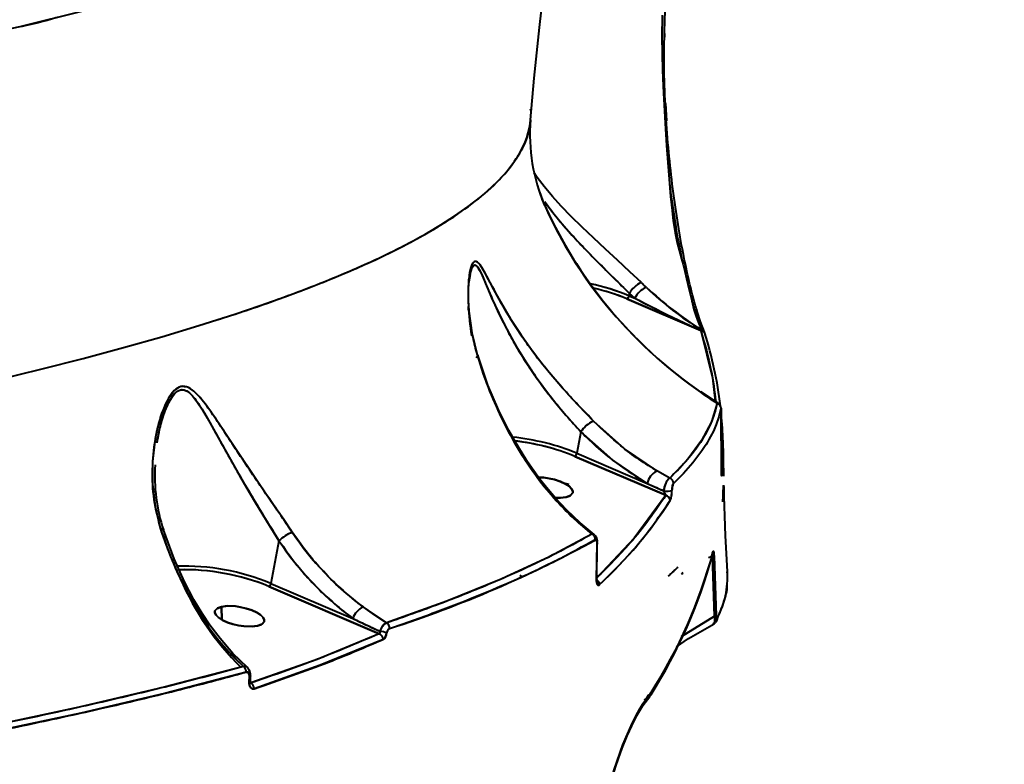
# Model space of a CAD drawing. Units: millimetres. Extents: x 29975 to 49515, y -8954 to 21535.
# Drawn here: x 46393 to 46572, y -735 to -600 of the extents above; entities that cross this region are included whole.
import ezdxf

# ---------------------------------------------------------------- set-up
doc = ezdxf.new("R2010")
doc.units = ezdxf.units.MM
doc.layers.add('DiKom', color=7, linetype='Continuous')
doc.styles.add('style1', font='arialbd.ttf', dxfattribs={"width": 0.8})
doc.dimstyles.new('1-50', dxfattribs={"dimtxt": 1100, "dimasz": 400, "dimexe": 100, "dimexo": 0, "dimgap": 400, "dimtad": 1, "dimtxsty": 'style1', "dimcen": 200, "dimclrd": 7, "dimclre": 7, "dimclrt": 7, "dimadec": 1, "dimazin": 2, "dimtfac": 1, "dimtmove": 0, "dimatfit": 2, "dimfxl": 0, "dimlwd": 25, "dimlwe": 18, "dimarcsym": 0})

# ---------------------------------------------------------------- blocks, each defined once
blk = doc.blocks.new('*D9')
at = {"color": 7, "linetype": 'Continuous', "lineweight": 18, "transparency": 16777216}
for p, q in [((36176.29, 5818.09), (36176.29, -7060.63)), ((48014.75, 3857.78), (48014.75, -7060.63))]:
    blk.add_line(p, q, dxfattribs=at)
at = {"color": 7, "linetype": 'Continuous', "lineweight": 25, "transparency": 16777216}
blk.add_line((47614.75, -6960.63), (36576.29, -6960.63), dxfattribs=at)
at = {"color": 7, "linetype": 'Continuous', "transparency": 16777216}
for points in [[(36576.29, -6893.96), (36576.29, -7027.3), (36176.29, -6960.63)], [(47614.75, -6893.96), (47614.75, -7027.3), (48014.75, -6960.63)]]:
    blk.add_solid(points, dxfattribs=at)
at = {"layer": 'Defpoints', "color": 0, "linetype": 'Continuous', "transparency": 16777216}
for p in [(36176.29, 5818.09), (48014.75, 3857.78), (36176.29, -6960.63)]:
    blk.add_point(p, dxfattribs=at)
at = {"color": 7, "linetype": 'Continuous', "lineweight": 40, "transparency": 16777216, "insert": (42248.46, -5998.62), "char_height": 1100, "attachment_point": 5, "style": 'style1'}
blk.add_mtext('11800', dxfattribs=at)
blk = doc.blocks.new('*D12')
at = {"layer": 'Defpoints', "color": 0, "transparency": 16777216}
for p in [(34277.51, 4997.39), (49464.75, 3543.72), (34277.51, -8854.18)]:
    blk.add_point(p, dxfattribs=at)
at = {"layer": 'DiKom', "color": 7, "lineweight": 18, "transparency": 16777216}
for p, q in [((34277.51, 4997.39), (34277.51, -8954.18)), ((49464.75, 3543.72), (49464.75, -8954.18))]:
    blk.add_line(p, q, dxfattribs=at)
at = {"layer": 'DiKom', "color": 7, "lineweight": 25, "transparency": 16777216}
blk.add_line((49064.75, -8854.18), (34677.51, -8854.18), dxfattribs=at)
at = {"layer": 'DiKom', "color": 7, "transparency": 16777216}
for points in [[(34677.51, -8787.51), (34677.51, -8920.85), (34277.51, -8854.18)], [(49064.75, -8787.51), (49064.75, -8920.85), (49464.75, -8854.18)]]:
    blk.add_solid(points, dxfattribs=at)
at = {"layer": 'DiKom', "color": 7, "lineweight": 200, "transparency": 16777216, "insert": (42322.71, -7892.55), "char_height": 1100, "attachment_point": 5, "style": 'style1'}
blk.add_mtext('15200', dxfattribs=at)

msp = doc.modelspace()

# ---------------------------------------------------------------- linework, layer by layer
at = {"color": 7, "linetype": 'Continuous', "lineweight": 40}
for p, q in [((46510.163, -602.207), (46510.154, -602.823)), ((46485.825, -616.173), (46485.799, -615.927)), ((46510.349, -614.924), (46510.528, -618.072)), ((46487.416, -630.997), (46488.246, -633.152)), ((46488.348, -633.369), (46488.186, -633.026)), ((46474.798, -646.029), (46474.555, -647.33)), ((46506.885, -648.378), (46506.875, -648.369)), ((46503.777, -649.458), (46503.696, -649.888)), ((46503.777, -649.458), (46503.696, -649.888)), ((46503.696, -649.888), (46504.746, -650.337)), ((46503.696, -649.888), (46504.746, -650.337)), ((46503.778, -649.454), (46503.777, -649.458)), ((46503.778, -649.454), (46503.777, -649.458)), ((46504.746, -650.337), (46503.777, -649.458)), ((46503.33, -650.453), (46516.786, -656.212)), ((46516.786, -656.212), (46503.33, -650.453)), ((46481.099, -655.012), (46480.916, -654.867)), ((46516.767, -656.198), (46516.822, -656.205)), ((46516.767, -656.198), (46516.786, -656.212)), ((46517.349, -656.397), (46517.408, -656.555)), ((46488.722, -663.271), (46488.725, -663.271)), ((46488.725, -663.271), (46488.722, -663.271)), ((46520.005, -669.465), (46516.784, -667.379)), ((46520.136, -669.665), (46520.152, -669.687)), ((46520.3, -670.772), (46520.296, -670.85)), ((46520.296, -670.85), (46520.344, -670.861)), ((46520.34, -670.859), (46520.296, -670.85)), ((46520.542, -681.753), (46520.498, -670.951)), ((46494.954, -674.649), (46494.226, -678.55)), ((46494.954, -674.649), (46494.226, -678.55)), ((46417.974, -675.913), (46418.003, -675.68)), ((46418.004, -675.673), (46418.002, -675.684)), ((46520.834, -676.75), (46520.822, -676.429)), ((46520.953, -682.719), (46520.837, -676.746)), ((46494.226, -678.55), (46507.008, -684.02)), ((46494.226, -678.55), (46507.008, -684.02)), ((46515.26, -678.485), (46515.268, -678.49)), ((46515.414, -678.302), (46515.401, -678.294)), ((46515.414, -678.302), (46515.401, -678.294)), ((46516.352, -678.944), (46516.307, -678.913)), ((46516.352, -678.944), (46516.307, -678.913)), ((46510.397, -686.193), (46493.857, -679.114)), ((46493.857, -679.114), (46510.397, -686.193)), ((46516.17, -679.107), (46516.209, -679.133)), ((46520.718, -680.847), (46520.526, -679.902)), ((46417.008, -681.012), (46416.986, -681.132)), ((46511.14, -683.057), (46508.889, -681.809)), ((46507.008, -684.02), (46510.016, -685.374)), ((46520.983, -684.616), (46520.963, -684.346)), ((46493.495, -685.561), (46493.494, -685.556)), ((46418.687, -692.947), (46418.527, -692.338)), ((46497.496, -693.455), (46497.383, -693.333)), ((46439.998, -694.448), (46438.549, -702.211)), ((46439.998, -694.448), (46438.549, -702.211)), ((46497.792, -701.469), (46497.894, -694.893)), ((46490.472, -696.703), (46490.491, -696.716)), ((46490.737, -696.596), (46490.708, -696.577)), ((46490.737, -696.596), (46490.708, -696.577)), ((46491.572, -697.454), (46491.579, -697.459)), ((46491.823, -697.338), (46491.807, -697.327)), ((46491.823, -697.338), (46491.807, -697.327)), ((46518.904, -697.354), (46518.677, -697.493)), ((46518.904, -697.354), (46518.677, -697.493)), ((46519.293, -708.169), (46518.904, -697.354)), ((46519.192, -697.264), (46519.58, -708.063)), ((46484.818, -699.411), (46484.819, -699.476)), ((46511.625, -700.224), (46512.029, -699.786)), ((46512.574, -699.303), (46512.498, -699.393)), ((46513.25, -700.541), (46513.438, -700.426)), ((46513.438, -700.426), (46513.25, -700.541)), ((46513.553, -700.297), (46513.401, -700.39)), ((46521.608, -700.585), (46521.606, -700.107)), ((46438.549, -702.211), (46453.429, -708.579)), ((46438.549, -702.211), (46453.429, -708.579)), ((46484.303, -701.035), (46483.823, -700.798)), ((46484.323, -701.014), (46484.227, -700.965)), ((46484.848, -700.693), (46484.848, -700.705)), ((46438.18, -702.775), (46458.272, -711.374)), ((46458.272, -711.374), (46438.18, -702.775)), ((46429.631, -708.839), (46429.575, -706.458)), ((46429.575, -706.458), (46429.631, -708.839)), ((46459.604, -709.416), (46455.347, -706.507)), ((46437.369, -708.983), (46437.369, -708.978)), ((46453.429, -708.579), (46458.358, -710.922)), ((46519.293, -708.169), (46513.287, -711.872)), ((46513.287, -711.873), (46519.293, -708.169)), ((46519.099, -709.584), (46519.149, -709.453)), ((46519.613, -709.152), (46519.661, -709.047)), ((46519.678, -709.01), (46519.828, -708.679)), ((46519.099, -709.584), (46519.191, -709.545)), ((46519.19, -709.546), (46519.099, -709.584)), ((46431.265, -717.953), (46431.273, -717.958)), ((46431.577, -717.878), (46431.57, -717.873)), ((46431.577, -717.878), (46431.57, -717.873)), ((46434.331, -717.617), (46434.278, -717.553)), ((46428.594, -718.648), (46428.594, -718.664)), ((46434.605, -720.179), (46434.637, -719.182)), ((46434.81, -720.071), (46434.842, -719.073)), ((46434.882, -720.333), (46434.822, -720.292)), ((46434.822, -720.292), (46434.882, -720.333)), ((46436.386, -721.068), (46436.386, -721.071)), ((46436.386, -721.071), (46436.386, -721.068)), ((46437.643, -720.626), (46437.643, -720.618)), ((46507.744, -722.074), (46507.755, -722.055)), ((46507.048, -723.107), (46506.493, -723.445)), ((46507.053, -723.12), (46506.493, -723.445)), ((46506.824, -723.055), (46507.005, -722.972)), ((46506.902, -723.011), (46507.028, -722.958)), ((46507.028, -722.958), (46506.902, -723.011)), ((46506.918, -723.011), (46507.005, -722.972)), ((46507.028, -722.958), (46507.261, -722.537)), ((46507.585, -722.652), (46507.643, -722.569)), ((46507.656, -722.2), (46507.744, -722.074)), ((46506.228, -724.152), (46506.446, -723.879))]:
    msp.add_line(p, q, dxfattribs=at)
at = {"color": 7, "linetype": 'Continuous', "lineweight": 40, "flags": 128}
for points in [[(46485.818, -617.872), (46486.463, -610.327), (46487.403, -601.065), (46488.477, -591.93), (46489.682, -582.932), (46491.014, -574.08), (46492.47, -565.381), (46494.046, -556.843), (46494.964, -552.294)], [(46474.696, -560.513), (46471.82, -563.255), (46465.954, -568.197), (46459.215, -573.214), (46452.24, -577.794), (46445.071, -581.955), (46435.597, -586.74), (46425.753, -590.981), (46415.357, -594.773), (46404.314, -598.136), (46392.846, -600.996)], [(46510.117, -604.728), (46510.216, -599.588), (46510.558, -593.301)], [(46392.846, -600.996), (46384.365, -602.742), (46375.611, -604.244), (46366.589, -605.499), (46357.446, -606.487), (46348.13, -607.222), (46338.483, -607.712), (46328.506, -607.946), (46320.986, -607.948), (46313.217, -607.801), (46305.196, -607.497), (46296.924, -607.026), (46288.895, -606.423), (46284.502, -606.033), (46280.009, -605.592), (46275.416, -605.098), (46270.723, -604.548), (46265.93, -603.941), (46261.036, -603.274), (46256.042, -602.545), (46248.216, -601.306), (46239.944, -599.871), (46231.223, -598.222)], [(46509.763, -598.852), (46509.736, -600.123), (46509.719, -601.555), (46509.716, -603.147), (46509.735, -605.374), (46509.764, -606.939), (46509.786, -607.843), (46509.814, -608.823), (46509.864, -610.3), (46509.917, -611.678), (46509.973, -612.956), (46510.144, -616.332), (46510.335, -619.539), (46510.536, -622.546), (46510.762, -625.649), (46511.002, -628.66), (46511.285, -631.858), (46511.546, -634.358), (46511.781, -636.248), (46512.121, -638.426), (46512.49, -640.252), (46512.831, -641.617), (46513.272, -643.179), (46513.552, -644.178), (46513.873, -645.414), (46514.19, -646.722), (46514.613, -648.582), (46515.119, -650.784), (46515.539, -652.365), (46515.957, -653.675), (46516.462, -655.027), (46516.881, -656.049)], [(46388.737, -665.18), (46396.704, -663.257), (46404.406, -661.296), (46411.722, -659.331), (46418.703, -657.348), (46425.462, -655.314), (46431.977, -653.229), (46436.586, -651.67), (46441.086, -650.07), (46445.465, -648.427), (46449.707, -646.743), (46453.567, -645.117), (46455.575, -644.231), (46457.554, -643.328), (46459.5, -642.407), (46461.409, -641.468), (46463.279, -640.512), (46465.104, -639.538), (46466.881, -638.547), (46469.495, -637), (46472.035, -635.37), (46474.47, -633.658), (46476.766, -631.865), (46478.719, -630.15), (46479.975, -628.921), (46481.168, -627.623), (46482.137, -626.442), (46483.279, -624.829), (46483.423, -624.603), (46483.564, -624.373), (46483.703, -624.141), (46483.84, -623.904), (46483.974, -623.665), (46484.105, -623.422), (46484.293, -623.057), (46484.534, -622.558), (46484.81, -621.923), (46485.102, -621.153), (46485.383, -620.249), (46485.603, -619.32), (46485.733, -618.544), (46485.79, -617.869)], [(46505.96, -647.509), (46503.887, -645.538), (46501.623, -643.427), (46499.455, -641.426), (46497.242, -639.377), (46495.17, -637.419), (46493.205, -635.494), (46491.379, -633.61), (46489.77, -631.838), (46488.26, -630.03), (46487.033, -628.407), (46486.452, -627.537)], [(46488.427, -632.836), (46488.867, -633.451), (46489.857, -634.745), (46490.879, -636.009), (46491.922, -637.24), (46493.129, -638.607), (46494.351, -639.941), (46495.576, -641.241), (46497.632, -643.355), (46499.64, -645.368), (46501.785, -647.487), (46503.778, -649.454)], [(46497.341, -672.754), (46495.907, -671.283), (46494.418, -669.73), (46492.992, -668.202), (46491.549, -666.605), (46489.812, -664.598), (46488.092, -662.499), (46486.405, -660.311), (46484.217, -657.242), (46482.299, -654.285), (46481.153, -652.378), (46480.092, -650.512), (46479.142, -648.763), (46478.457, -647.471), (46477.858, -646.347), (46477.228, -645.221), (46476.699, -644.395), (46476.411, -644.033), (46476.149, -643.787), (46475.869, -643.643), (46475.613, -643.656), (46475.134, -644.221), (46474.939, -644.747), (46474.767, -645.445), (46474.615, -646.379), (46474.501, -647.517), (46474.438, -648.86), (46474.447, -650.666), (46474.569, -652.705), (46475.109, -656.64), (46476.062, -660.612)], [(46474.687, -646.775), (46474.806, -645.986), (46475.164, -644.744), (46475.387, -644.408), (46475.63, -644.294), (46475.864, -644.378), (46476.121, -644.634), (46476.352, -644.971), (46476.607, -645.431), (46477.094, -646.455), (46477.61, -647.645), (46478.148, -648.909), (46478.722, -650.242), (46479.999, -653.051), (46481.457, -655.973), (46483.125, -658.986), (46485.041, -662.097), (46486.486, -664.245), (46488.015, -666.365), (46489.626, -668.456), (46490.941, -670.075), (46492.241, -671.607), (46494.954, -674.649)], [(46504.746, -650.337), (46510.734, -653.352), (46516.767, -656.198)], [(46517.44, -656.497), (46516.73, -654.628), (46516.13, -652.745)], [(46516.786, -656.212), (46518.907, -664.8), (46519.42, -669.086)], [(46517.608, -657.101), (46517.597, -656.938), (46517.585, -656.88)], [(46476.061, -660.613), (46476.141, -660.646), (46476.192, -660.69), (46476.213, -660.743), (46476.206, -660.805), (46476.169, -660.874), (46476.103, -660.95), (46476.009, -661.031), (46475.889, -661.116)], [(46475.889, -661.116), (46476.009, -661.031), (46476.103, -660.95), (46476.169, -660.874), (46476.206, -660.805), (46476.213, -660.743), (46476.192, -660.69), (46476.141, -660.646), (46476.061, -660.613)], [(46476.062, -660.612), (46477.201, -664.159), (46478.5, -667.605), (46479.957, -670.958), (46481.074, -673.256), (46482.311, -675.584), (46483.527, -677.685), (46484.894, -679.858), (46486.672, -682.43), (46488.483, -684.797), (46490.65, -687.337), (46492.997, -689.773), (46494.887, -691.521), (46496.958, -693.236)], [(46497.391, -693.323), (46494.823, -691.216), (46492.386, -688.902), (46490.355, -686.73), (46488.715, -684.796), (46487.439, -683.169), (46486.397, -681.751), (46485.121, -679.896), (46483.585, -677.467), (46481.839, -674.4), (46479.968, -670.65), (46478.054, -666.129), (46476.208, -660.719)], [(46442.444, -692.914), (46440.884, -690.626), (46439.234, -688.228), (46437.511, -685.724), (46435.18, -682.298), (46432.824, -678.777), (46431.371, -676.58), (46429.944, -674.417), (46428.581, -672.378), (46427.535, -670.864), (46426.572, -669.547), (46425.477, -668.207), (46424.496, -667.236), (46423.917, -666.806), (46423.367, -666.522), (46422.152, -666.418), (46421.553, -666.674), (46420.962, -667.141), (46420.448, -667.733), (46419.939, -668.5), (46419.164, -670.048), (46418.431, -672.04), (46417.92, -673.879), (46417.49, -675.939), (46417.013, -679.996), (46416.995, -684.14), (46417.464, -688.256), (46418.474, -692.33)], [(46417.842, -676.628), (46418.185, -674.766), (46418.658, -672.835), (46419.258, -670.96), (46420.017, -669.202), (46420.496, -668.377), (46420.974, -667.748), (46421.545, -667.244), (46422.121, -666.996), (46422.684, -666.996), (46423.268, -667.228), (46423.79, -667.612), (46424.28, -668.105), (46425.208, -669.299), (46426.086, -670.653), (46426.952, -672.107), (46427.821, -673.639), (46428.709, -675.231), (46429.613, -676.861), (46430.649, -678.719), (46431.488, -680.208), (46432.84, -682.572), (46434.198, -684.897), (46435.59, -687.235), (46437.778, -690.833), (46439.998, -694.448)], [(46519.771, -669.441), (46518.714, -672.833), (46516.927, -676.232), (46514.405, -679.64), (46511.14, -683.057)], [(46520.455, -670.382), (46520.059, -671.936), (46519.582, -673.311), (46519.071, -674.506), (46518.567, -675.519), (46518.269, -676.064), (46517.996, -676.537), (46517.753, -676.938), (46517.48, -677.369), (46516.975, -678.124), (46515.353, -680.258), (46513.606, -682.224), (46511.796, -684.02)], [(46520.498, -670.951), (46520.498, -670.758), (46520.495, -670.595), (46520.491, -670.479), (46520.485, -670.398), (46520.47, -670.342), (46520.455, -670.382)], [(46508.889, -681.809), (46502.923, -677.751), (46497.341, -672.754)], [(46507.008, -684.02), (46500.759, -679.806), (46494.954, -674.649)], [(46520.808, -676.747), (46520.832, -678.476), (46520.642, -682.41)], [(46511.14, -683.057), (46509.732, -682.293), (46508.889, -681.809)], [(46520.642, -682.41), (46520.618, -682.611), (46520.59, -682.636), (46520.575, -682.546), (46520.561, -682.379), (46520.549, -682.103), (46520.542, -681.753)], [(46520.728, -682.268), (46520.678, -681.957), (46520.599, -681.608)], [(46487.261, -682.926), (46488.224, -682.969), (46489.166, -683.111), (46490.182, -683.349), (46491.187, -683.681), (46492.09, -684.091), (46492.8, -684.543), (46493.264, -684.997), (46493.475, -685.415), (46493.464, -685.77), (46493.056, -686.235), (46492.25, -686.538)], [(46493.47, -685.592), (46493.475, -685.414), (46493.264, -684.997), (46492.8, -684.543), (46492.09, -684.091), (46491.187, -683.681), (46490.182, -683.349), (46489.168, -683.111), (46488.224, -682.969), (46487.265, -682.932)], [(46491.277, -683.62), (46491.792, -683.9), (46492.739, -684.193)], [(46492.25, -686.538), (46492.991, -686.273), (46493.464, -685.77)], [(46510.397, -686.193), (46504.646, -694.018), (46497.846, -701.209)], [(46520.963, -684.62), (46520.988, -685.04), (46520.948, -685.616)], [(46521.622, -700.039), (46521.287, -693.569), (46520.985, -684.619)], [(46492.25, -686.538), (46491.12, -686.668), (46490.049, -686.62)], [(46490.267, -686.626), (46491.247, -686.663), (46492.25, -686.538)], [(46418.991, -692.504), (46418.936, -692.429), (46418.829, -692.375), (46418.674, -692.341), (46418.474, -692.33)], [(46418.474, -692.33), (46419.318, -694.799), (46420.283, -697.323), (46421.375, -699.882), (46422.392, -702.04), (46423.575, -704.32), (46424.934, -706.686), (46426.918, -709.738), (46429.018, -712.536), (46431.424, -715.277), (46433.562, -717.355)], [(46418.474, -692.33), (46418.674, -692.341), (46418.829, -692.375), (46418.936, -692.429), (46418.991, -692.503), (46418.992, -692.507)], [(46434.285, -717.542), (46431.618, -714.952), (46429.296, -712.253), (46427.457, -709.79), (46426.043, -707.67), (46424.555, -705.191), (46422.818, -701.913), (46420.926, -697.731), (46418.992, -692.505)], [(46496.958, -693.236), (46489.225, -697.37), (46480.426, -701.444), (46470.558, -705.46), (46459.604, -709.416)], [(46497.894, -694.893), (46497.891, -694.712), (46497.875, -694.55), (46497.846, -694.414), (46497.805, -694.307), (46497.701, -694.198), (46497.582, -694.214)], [(46497.844, -701.404), (46497.881, -698.424), (46497.945, -694.823)], [(46497.899, -694.78), (46497.909, -694.786), (46497.936, -694.808), (46497.947, -694.83), (46497.944, -694.852), (46497.926, -694.873), (46497.894, -694.893)], [(46497.894, -694.893), (46497.926, -694.873), (46497.944, -694.852), (46497.947, -694.83), (46497.947, -694.829)], [(46518.929, -696.608), (46519, -696.407), (46519.075, -696.381), (46519.115, -696.471), (46519.147, -696.638), (46519.175, -696.914), (46519.192, -697.264)], [(46497.843, -701.402), (46497.846, -701.41), (46497.843, -701.43), (46497.825, -701.45), (46497.792, -701.469)], [(46497.792, -701.469), (46497.825, -701.45), (46497.843, -701.43), (46497.846, -701.41), (46497.844, -701.404)], [(46498.369, -702.45), (46498.166, -702.547), (46497.976, -702.424), (46497.896, -702.264), (46497.837, -702.046), (46497.802, -701.774), (46497.792, -701.469)], [(46497.819, -701.713), (46497.827, -701.708), (46497.834, -701.673), (46497.838, -701.61), (46497.844, -701.404)], [(46429.575, -706.458), (46428.834, -706.723), (46428.361, -707.226), (46428.35, -707.582), (46428.561, -707.999), (46429.025, -708.453), (46429.735, -708.905), (46430.637, -709.315), (46431.643, -709.648), (46432.657, -709.885), (46433.601, -710.028), (46435.122, -710.085), (46436.125, -709.96)], [(46436.125, -709.96), (46434.995, -710.089), (46433.601, -710.028), (46432.659, -709.885), (46431.643, -709.648), (46430.637, -709.315), (46429.735, -708.905), (46429.025, -708.453), (46428.561, -707.999), (46428.35, -707.582), (46428.361, -707.226), (46428.769, -706.761), (46429.575, -706.458)], [(46429.575, -706.458), (46430.705, -706.329), (46432.098, -706.39), (46433.041, -706.533), (46434.057, -706.77), (46435.062, -707.103), (46435.964, -707.513), (46436.675, -707.965), (46437.139, -708.419), (46437.35, -708.836), (46437.339, -709.192), (46436.931, -709.656), (46436.125, -709.96)], [(46437.344, -709.014), (46437.35, -708.836), (46437.139, -708.419), (46436.675, -707.965), (46435.964, -707.513), (46435.062, -707.103), (46434.057, -706.77), (46433.043, -706.533), (46432.098, -706.39), (46430.578, -706.333), (46429.575, -706.458)], [(46459.604, -709.416), (46457.472, -708.025), (46455.347, -706.507)], [(46436.125, -709.96), (46436.866, -709.695), (46437.339, -709.192)], [(46519.202, -709.57), (46519.413, -709.414), (46519.463, -709.349)], [(46519.58, -708.063), (46519.592, -708.256), (46519.61, -708.418), (46519.63, -708.534), (46519.653, -708.615), (46519.696, -708.671), (46519.736, -708.631)], [(46458.358, -710.922), (46458.369, -711.084), (46458.36, -711.2), (46458.325, -711.312), (46458.272, -711.374)], [(46512.368, -713.743), (46514.567, -712.272), (46519.223, -709.575)], [(46458.272, -711.374), (46446.997, -716.037), (46434.882, -720.333)], [(46458.954, -712.409), (46447.525, -717.127), (46435.509, -721.382)], [(46433.562, -717.355), (46419.142, -721.107), (46403.648, -724.751), (46387.135, -728.268), (46369.771, -731.619)], [(46434.075, -718.369), (46419.446, -722.173), (46403.97, -725.809)], [(46434.637, -719.182), (46434.606, -718.823), (46434.558, -718.667), (46434.49, -718.538), (46434.403, -718.44), (46434.302, -718.379), (46434.075, -718.369)], [(46434.81, -720.069), (46434.81, -720.07), (46434.797, -720.101), (46434.757, -720.129), (46434.693, -720.156), (46434.605, -720.179)], [(46434.605, -720.179), (46434.693, -720.156), (46434.757, -720.129), (46434.797, -720.101), (46434.81, -720.071)], [(46435.509, -721.382), (46435.155, -721.387), (46434.994, -721.303), (46434.855, -721.162), (46434.741, -720.97), (46434.66, -720.735), (46434.615, -720.469), (46434.605, -720.179)], [(46434.64, -718.95), (46434.726, -718.979), (46434.79, -719.009), (46434.829, -719.041), (46434.842, -719.072), (46434.828, -719.103), (46434.789, -719.132), (46434.724, -719.159), (46434.637, -719.182)], [(46434.637, -719.182), (46434.724, -719.159), (46434.789, -719.132), (46434.828, -719.103), (46434.842, -719.073)], [(46497.186, -786.15), (46496.503, -779.594), (46496.189, -772.893), (46496.238, -766.176), (46496.634, -759.552), (46497.35, -753.13), (46498.347, -747.039), (46499.592, -741.331), (46501.026, -736.153), (46502.592, -731.605), (46504.26, -727.699), (46505.964, -724.547), (46507.656, -722.2)], [(46497.241, -786.004), (46496.649, -780.57), (46496.347, -775.857), (46496.237, -771.921), (46496.238, -768.837), (46496.296, -766.288), (46496.407, -763.72), (46496.791, -758.499), (46497.387, -753.326), (46498.164, -748.4), (46499.104, -743.723), (46500.182, -739.36), (46501.274, -735.655), (46501.808, -734.048), (46502.467, -732.219), (46503.368, -729.97), (46504.204, -728.116), (46505.169, -726.235), (46506.261, -724.426), (46507.477, -722.81)], [(46403.97, -725.809), (46387.582, -729.298), (46370.19, -732.654)]]:
    msp.add_lwpolyline(points, dxfattribs=at)
at = {"color": 7, "linetype": 'Continuous', "lineweight": 40}
for centre, radius, start, end in [((46517.864, -620.618), 32.175, 175.0953, 203.52395), ((46564.082, -599.088), 83.145, 203.5743, 237.79551), ((46564.345, -598.84), 83.495, 204.42987, 237.73314), ((46560.602, -601.399), 79.017, 203.86585, 223.52052), ((46488.359, -687.13), 40.283, 67.59581, 78.151), ((46488.367, -687.108), 40.26, 67.59396, 78.0468), ((46489.766, -682.711), 34.993, 67.19472, 77.64056), ((46488.514, -686.416), 38.9, 67.58964, 76.94525), ((46507.858, -651.776), 4.694, 114.61457, 150.35667), ((46507.912, -651.837), 4.772, 114.88193, 150.0401), ((46508.807, -652.505), 4.602, 115.74663, 151.90307), ((46508.807, -652.505), 4.602, 115.74662, 151.90307), ((46546.29, -607.615), 56.695, 225.97038, 238.68193), ((46556.717, -594.691), 73.228, 227.12972, 236.93772), ((46502.885, -649.778), 0.818, 304.45261, 352.29087), ((46502.88, -649.775), 0.824, 304.62187, 352.12013), ((46625.425, -418.292), 261.551, 242.52263, 245.45036), ((46516.425, -650.239), 41.949, 181.81688, 189.50566), ((46516.706, -657.129), 0.92, 27.24112, 84.97929), ((46516.722, -657.107), 0.897, 17.83665, 85.88977), ((46516.635, -656.957), 0.927, 14.92685, 74.91157), ((46516.632, -656.962), 0.933, 30.11097, 74.80547), ((46448.317, -678.461), 72.537, 6.75698, 17.47851), ((46519.463, -670.386), 0.993, 0.22273, 71.97459), ((46519.463, -670.386), 0.993, 0.22273, 71.97459), ((46422.723, -680.584), 98.207, 2.42506, 5.3636), ((46499.014, -677.174), 4.781, 112.38526, 148.1097), ((46499.014, -677.174), 4.781, 112.38526, 148.1097), ((46478.119, -718.005), 42.626, 67.7618, 84.05681), ((46478.242, -717.359), 41.318, 67.76061, 83.72215), ((46478.534, -716.338), 40.258, 67.6131, 83.7278), ((46493.416, -678.438), 0.818, 304.22064, 352.09968), ((46493.416, -678.438), 0.818, 304.22065, 352.09968), ((46449.267, -682.598), 31.855, 176.51008, 198.12007), ((46510.261, -684.783), 3.341, 117.11239, 166.80375), ((46510.261, -684.783), 3.341, 117.11239, 166.80375), ((46519.761, -682.433), 0.882, 6.77114, 23.9404), ((46513.634, -685.62), 3.627, 135.03189, 176.10951), ((46510.763, -684.019), 1.033, 359.96281, 68.61517), ((46510.763, -684.019), 1.033, 359.9628, 68.61518), ((46515.243, -685.341), 3.708, 159.12434, 179.83396), ((46510.687, -680.38), 5.039, 262.34235, 280.75657), ((46510.687, -680.38), 5.039, 262.34235, 280.75657), ((46513.804, -684.124), 3.99, 198.26644, 211.24613), ((46510.16, -687.216), 1.05, 3.36454, 76.94566), ((46510.16, -687.216), 1.05, 3.36454, 76.94566), ((46506.747, -685.466), 4.789, 339.35778, 1.61905), ((46442.47, -642.412), 82.032, 312.95549, 326.94668), ((46446.193, -701.538), 9.416, 113.67168, 131.14619), ((46446.193, -701.538), 9.416, 113.67168, 131.14619), ((46488.348, -662.317), 55.167, 213.68499, 233.22689), ((46496.514, -694.206), 1.068, 359.56604, 65.34963), ((46496.514, -694.206), 1.068, 359.56604, 65.34963), ((46488.437, -661.923), 58.346, 213.87898, 233.09682), ((46394.028, -505.326), 215.491, 287.87185, 298.77113), ((46496.175, -694.616), 1.787, 352.81161, 38.74147), ((46430.266, -672.627), 91.911, 327.46779, 344.87542), ((46518.072, -696.653), 0.858, 334.12175, 2.99342), ((46518.074, -696.653), 0.857, 334.1365, 3.01648), ((46429.44, -672.817), 92.681, 327.63776, 344.85749), ((46518.013, -696.611), 0.931, 279.87406, 331.98732), ((46518.013, -696.611), 0.931, 279.87876, 331.6448), ((46518.885, -696.729), 0.625, 271.75969, 301.08581), ((46518.885, -696.729), 0.625, 271.7596, 301.08589), ((46422.524, -741.41), 42.348, 67.76406, 91.52998), ((46422.523, -741.411), 42.349, 67.76425, 91.52443), ((46422.689, -740.62), 40.892, 67.73982, 91.54332), ((46422.629, -740.831), 41.111, 67.7734, 91.25384), ((46505.438, -700.993), 16.21, 331.89064, 3.36472), ((46469.94, -680.429), 52.246, 203.5812, 225.14759), ((46437.739, -702.099), 0.818, 304.22065, 352.09969), ((46437.739, -702.099), 0.818, 304.22065, 352.09967), ((46497.289, -702.518), 1.084, 3.60109, 61.7011), ((46497.28, -702.524), 1.093, 3.87808, 58.80019), ((46457.277, -710.147), 4.154, 118.81615, 157.83594), ((46457.277, -710.147), 4.154, 118.81615, 157.83594), ((46460.733, -711.556), 2.458, 119.43707, 165.04347), ((46459.013, -710.394), 1.147, 358.7839, 58.51944), ((46459.013, -710.394), 1.147, 358.78391, 58.51943), ((46516.8, -708.74), 2.558, 341.61608, 12.90825), ((46519.258, -707.585), 0.584, 273.45795, 305.19941), ((46519.258, -707.585), 0.584, 273.45802, 305.19933), ((46518.782, -708.681), 0.955, 317.82039, 3.02709), ((46518.781, -708.681), 0.957, 330.43096, 3.00187), ((46457.39, -717.724), 6.871, 70.64448, 81.90271), ((46457.39, -717.724), 6.871, 70.64448, 81.90272), ((46457.962, -711.065), 1.7, 307.74021, 354.02435), ((46460.793, -711.341), 1.144, 126.2331, 175.00345), ((46457.791, -712.428), 1.163, 0.92729, 64.94508), ((46457.791, -712.428), 1.163, 0.9273, 64.94507), ((46432.869, -718.336), 1.206, 358.41632, 54.37327), ((46432.869, -718.336), 1.206, 358.41632, 54.37327), ((46432.878, -718.924), 1.969, 355.65415, 39.43938), ((46436.302, -720.113), 1.493, 178.38391, 190.60046), ((46434.313, -721.376), 1.196, 359.70742, 60.64439), ((46434.313, -721.376), 1.196, 359.70741, 60.6444), ((46506.953, -722.149), 0.808, 318.59512, 6.70789), ((46506.949, -722.148), 0.812, 325.6838, 6.63809), ((46506.922, -722.099), 0.866, 277.02064, 311.09161), ((46506.791, -722.279), 0.869, 287.57042, 5.22203), ((46506.77, -722.272), 0.889, 322.5485, 4.64929), ((46506.95, -722.171), 0.8, 329.9879, 6.95621), ((46506.95, -722.171), 0.8, 330.0957, 6.95546)]:
    msp.add_arc(centre, radius, start, end, dxfattribs=at)
for points, knots in [([(46400.18, -599.121), (46398.086, -599.729), (46395.713, -600.416), (46393.153, -600.911), (46392.853, -600.969)], [0, 0, 0, 0, 0.8830051, 1, 1, 1, 1]), ([(46516.207, -653.037), (46515.975, -652.272), (46515.387, -650.337), (46514.386, -646.177), (46513.28, -640.787), (46512.249, -634.663), (46511.374, -628.087), (46510.695, -621.241), (46510.266, -614.278), (46510.07, -608.708), (46510.121, -605.531), (46510.134, -604.699)], [0, 0, 0, 0, 0.0840267, 0.2124854, 0.3400026, 0.4684698, 0.5958918, 0.7167251, 0.8371339, 0.9573108, 1, 1, 1, 1]), ([(46428.931, -654.196), (46429.511, -654.018), (46433.902, -652.669), (46441.129, -650.1), (46450.506, -646.5), (46458.723, -642.865), (46465.905, -639.201), (46472.027, -635.501), (46477.143, -631.71), (46481.204, -627.845), (46483.936, -623.931), (46485.315, -621.312), (46485.443, -620.006), (46485.444, -619.99)], [0, 0, 0, 0, 0.0164343, 0.1244033, 0.2316961, 0.3386375, 0.4455477, 0.5527425, 0.6605428, 0.7738518, 0.8864388, 0.9986106, 1, 1, 1, 1]), ([(46511.07, -629.469), (46511.363, -631.628), (46511.933, -635.837), (46512.751, -640.511), (46513.246, -642.814), (46513.399, -643.526)], [0, 0, 0, 0, 0.4211375, 0.8213032, 1, 1, 1, 1]), ([(46488.403, -632.768), (46489.036, -633.638), (46490.297, -635.372), (46492.67, -638.125), (46495.265, -640.941), (46498.064, -643.807), (46500.972, -646.688), (46502.845, -648.534), (46503.778, -649.454)], [0, 0, 0, 0, 0.1695466, 0.3378642, 0.5052167, 0.6715805, 0.8363087, 1, 1, 1, 1]), ([(46497.341, -672.754), (46496.379, -671.769), (46494.464, -669.807), (46491.579, -666.678), (46488.899, -663.544), (46486.46, -660.433), (46484.288, -657.393), (46482.048, -653.949), (46479.874, -650.19), (46478.208, -646.972), (46477.03, -644.835), (46476.28, -643.781), (46475.634, -643.515), (46475.121, -644.075), (46474.669, -645.637), (46474.412, -648.109), (46474.422, -651.165), (46474.702, -654.303), (46475.216, -657.464), (46475.779, -659.562), (46476.061, -660.613)], [0, 0, 0, 0, 0.0621145, 0.1237229, 0.1855394, 0.2474395, 0.3094391, 0.3710827, 0.4642403, 0.5582851, 0.6056342, 0.6536091, 0.6859701, 0.7182298, 0.7504114, 0.8012047, 0.8515462, 0.9011002, 0.9504343, 1, 1, 1, 1]), ([(46474.586, -647.735), (46474.648, -647.122), (46474.753, -646.089), (46475.039, -644.967), (46475.352, -644.354), (46475.706, -644.236), (46476.187, -644.621), (46476.787, -645.737), (46477.794, -648.058), (46479.23, -651.486), (46481.132, -655.435), (46483.118, -659.03), (46485.058, -662.18), (46487.25, -665.377), (46489.673, -668.564), (46492.292, -671.709), (46494.069, -673.671), (46494.954, -674.649)], [0, 0, 0, 0, 0.04236166, 0.07133232, 0.09978578, 0.12860136, 0.1579666, 0.2177017, 0.27807553, 0.39980053, 0.52128972, 0.60178946, 0.68265897, 0.76312598, 0.84297915, 0.92175269, 1, 1, 1, 1]), ([(46506.897, -648.359), (46506.721, -648.202), (46506.407, -647.922), (46506.097, -647.634), (46505.96, -647.508)], [0, 0, 0, 0, 0.5603218, 1, 1, 1, 1]), ([(46503.777, -649.458), (46503.957, -649.624), (46504.278, -649.92), (46504.603, -650.21), (46504.746, -650.337)], [0, 0, 0, 0, 0.5596746, 1, 1, 1, 1]), ([(46474.57, -652.714), (46474.554, -652.576), (46474.519, -652.286), (46474.519, -652.004), (46474.518, -651.856)], [0, 0, 0, 0, 0.4737982, 1, 1, 1, 1]), ([(46515.145, -650.848), (46515.424, -651.826), (46516.038, -653.974), (46516.581, -655.326), (46516.876, -656.062)], [0, 0, 0, 0, 0.4555453, 1, 1, 1, 1]), ([(46516.876, -656.062), (46516.856, -656.081), (46516.821, -656.116), (46516.783, -656.173), (46516.767, -656.198)], [0, 0, 0, 0, 0.5617368, 1, 1, 1, 1]), ([(46516.767, -656.198), (46516.77, -656.201), (46516.777, -656.206), (46516.783, -656.21), (46516.786, -656.212)], [0, 0, 0, 0, 0.5602782, 1, 1, 1, 1]), ([(46516.786, -656.212), (46517.474, -658.618), (46518.719, -662.972), (46519.261, -667.234), (46519.503, -669.14)], [0, 0, 0, 0, 0.5527054, 1, 1, 1, 1]), ([(46476.061, -660.613), (46476.702, -662.608), (46477.98, -666.589), (46480.416, -672.097), (46483.148, -677.204), (46486.214, -681.934), (46489.569, -686.229), (46493.166, -690.087), (46495.696, -692.188), (46496.958, -693.236)], [0, 0, 0, 0, 0.1395839, 0.2784894, 0.4186571, 0.5589543, 0.7055771, 0.8531316, 1, 1, 1, 1]), ([(46442.444, -692.914), (46441.532, -691.58), (46439.708, -688.91), (46436.938, -684.9), (46434.291, -680.99), (46431.781, -677.207), (46429.412, -673.601), (46427.523, -670.8), (46426.008, -668.792), (46424.832, -667.47), (46423.571, -666.477), (46422.201, -666.22), (46420.892, -667.064), (46419.857, -668.533), (46418.896, -670.563), (46418.069, -673.096), (46417.257, -676.829), (46416.829, -681.469), (46417.063, -686.97), (46418.004, -690.545), (46418.474, -692.33)], [0, 0, 0, 0, 0.0693821, 0.1388321, 0.2086063, 0.2780516, 0.348159, 0.4187354, 0.4540999, 0.4899065, 0.5259666, 0.5624545, 0.5948386, 0.6270495, 0.6590439, 0.7061409, 0.7526661, 0.8354641, 0.9178374, 1, 1, 1, 1]), ([(46417.877, -676.438), (46418.049, -675.504), (46418.404, -673.577), (46419.158, -671.1), (46420.029, -669.075), (46420.957, -667.617), (46422.039, -666.87), (46423.046, -667.026), (46423.901, -667.658), (46425.053, -668.979), (46426.529, -671.325), (46428.414, -674.693), (46430.482, -678.437), (46432.69, -682.336), (46435.039, -686.337), (46437.511, -690.406), (46439.171, -693.104), (46439.998, -694.448)], [0, 0, 0, 0, 0.059054, 0.121829, 0.1636415, 0.2045551, 0.2444374, 0.2783054, 0.3128576, 0.3479959, 0.4313293, 0.5268878, 0.6223847, 0.7171452, 0.8122513, 0.9065377, 1, 1, 1, 1]), ([(46519.771, -669.441), (46519.423, -670.712), (46518.73, -673.251), (46516.665, -676.796), (46514.16, -680.066), (46512.147, -682.059), (46511.14, -683.057)], [0, 0, 0, 0, 0.2801994, 0.5599177, 0.7797677, 1, 1, 1, 1]), ([(46520.158, -669.694), (46520.146, -669.662), (46520.116, -669.58), (46520.07, -669.552), (46520.042, -669.536)], [0, 0, 0, 0, 0.3960477, 1, 1, 1, 1]), ([(46520.455, -670.382), (46520.465, -670.352), (46520.481, -670.307), (46520.495, -670.534), (46520.498, -670.752), (46520.498, -670.884), (46520.498, -670.951)], [0, 0, 0, 0, 0.4978363, 0.7482738, 0.8740566, 1, 1, 1, 1]), ([(46520.498, -670.951), (46520.494, -672.965), (46520.488, -676.561), (46520.525, -680.166), (46520.542, -681.753)], [0, 0, 0, 0, 0.5599975, 1, 1, 1, 1]), ([(46508.889, -681.809), (46507.75, -681.107), (46505.477, -679.705), (46501.558, -676.779), (46498.942, -674.283), (46497.341, -672.754)], [0, 0, 0, 0, 0.2800282, 0.5591272, 1, 1, 1, 1]), ([(46494.954, -674.649), (46496.011, -675.672), (46498.116, -677.713), (46502.109, -680.951), (46505.149, -682.856), (46507.008, -684.02)], [0, 0, 0, 0, 0.2814614, 0.5608432, 1, 1, 1, 1]), ([(46520.533, -679.708), (46520.583, -679.845), (46520.728, -680.247), (46520.72, -680.654), (46520.714, -680.923)], [0, 0, 0, 0, 0.33999918, 1, 1, 1, 1]), ([(46520.542, -681.753), (46520.544, -681.874), (46520.548, -682.116), (46520.561, -682.396), (46520.575, -682.567), (46520.606, -682.73), (46520.626, -682.552), (46520.642, -682.41)], [0, 0, 0, 0, 0.1258741, 0.2517812, 0.3770568, 0.5032604, 1, 1, 1, 1]), ([(46507.008, -684.02), (46507.568, -684.276), (46508.57, -684.732), (46509.574, -685.178), (46510.016, -685.374)], [0, 0, 0, 0, 0.5594227, 1, 1, 1, 1]), ([(46511.14, -683.057), (46511.018, -683.136), (46510.776, -683.293), (46510.428, -683.925), (46510.16, -684.648), (46510.064, -685.13), (46510.016, -685.374)], [0, 0, 0, 0, 0.2808228, 0.5564656, 0.7755202, 1, 1, 1, 1]), ([(46511.535, -685.33), (46511.544, -685.163), (46511.561, -684.827), (46511.633, -684.421), (46511.714, -684.136), (46511.768, -684.059), (46511.796, -684.02)], [0, 0, 0, 0, 0.27888184, 0.55836891, 0.77883722, 1, 1, 1, 1]), ([(46510.397, -686.193), (46509.406, -687.673), (46507.424, -690.633), (46503.362, -695.7), (46499.89, -699.171), (46497.795, -701.266)], [0, 0, 0, 0, 0.28412544, 0.56802416, 1, 1, 1, 1]), ([(46510.016, -685.374), (46510.049, -685.465), (46510.12, -685.658), (46510.256, -685.957), (46510.344, -686.103), (46510.397, -686.193)], [0, 0, 0, 0, 0.2558504, 0.5433655, 1, 1, 1, 1]), ([(46511.204, -687.154), (46511.25, -687.059), (46511.341, -686.869), (46511.443, -686.379), (46511.512, -685.849), (46511.527, -685.503), (46511.535, -685.33)], [0, 0, 0, 0, 0.2795024, 0.559696, 0.7802066, 1, 1, 1, 1]), ([(46498.369, -702.45), (46499.771, -701.077), (46502.574, -698.333), (46507.002, -693.269), (46509.61, -689.474), (46511.204, -687.154)], [0, 0, 0, 0, 0.2801058, 0.5599857, 1, 1, 1, 1]), ([(46418.474, -692.33), (46419.148, -694.261), (46420.493, -698.113), (46423.002, -703.42), (46425.987, -708.546), (46429.49, -713.366), (46432.204, -716.025), (46433.562, -717.355)], [0, 0, 0, 0, 0.1868779, 0.372756, 0.5602262, 0.7800015, 1, 1, 1, 1]), ([(46455.347, -706.507), (46453.996, -705.449), (46451.305, -703.343), (46447.865, -699.864), (46444.896, -696.392), (46443.263, -694.076), (46442.444, -692.914)], [0, 0, 0, 0, 0.2812709, 0.5603482, 0.7793935, 1, 1, 1, 1]), ([(46496.958, -693.236), (46495.101, -694.273), (46491.39, -696.346), (46485.067, -699.414), (46477.784, -702.623), (46469.418, -705.971), (46462.878, -708.266), (46459.604, -709.416)], [0, 0, 0, 0, 0.1870164, 0.3735514, 0.5598933, 0.7796464, 1, 1, 1, 1]), ([(46497.385, -693.363), (46497.346, -693.327), (46497.227, -693.216), (46497.066, -693.228), (46496.958, -693.236)], [0, 0, 0, 0, 0.3291122, 1, 1, 1, 1]), ([(46439.998, -694.448), (46441.09, -695.977), (46443.266, -699.025), (46446.721, -702.812), (46450.108, -706.017), (46452.32, -707.724), (46453.429, -708.579)], [0, 0, 0, 0, 0.2803815, 0.5589639, 0.7788517, 1, 1, 1, 1]), ([(46460.159, -710.418), (46462.952, -709.442), (46468.531, -707.493), (46476.181, -704.509), (46483.696, -701.31), (46490.972, -697.882), (46495.376, -695.438), (46497.582, -694.214)], [0, 0, 0, 0, 0.18701932, 0.37355564, 0.5598976, 0.77964943, 1, 1, 1, 1]), ([(46497.582, -694.214), (46497.627, -694.2), (46497.718, -694.171), (46497.826, -694.315), (46497.889, -694.575), (46497.892, -694.787), (46497.894, -694.893)], [0, 0, 0, 0, 0.280608, 0.5602017, 0.7796044, 1, 1, 1, 1]), ([(46497.894, -694.893), (46497.87, -696.12), (46497.827, -698.309), (46497.803, -700.504), (46497.792, -701.469)], [0, 0, 0, 0, 0.55999885, 1, 1, 1, 1]), ([(46519.192, -697.264), (46519.187, -697.143), (46519.178, -696.901), (46519.149, -696.621), (46519.113, -696.451), (46519.038, -696.288), (46518.978, -696.466), (46518.929, -696.608)], [0, 0, 0, 0, 0.1258741, 0.2517812, 0.3770568, 0.5032604, 1, 1, 1, 1]), ([(46518.904, -697.354), (46518.963, -699.375), (46519.068, -702.984), (46519.224, -706.585), (46519.293, -708.169)], [0, 0, 0, 0, 0.5599973, 1, 1, 1, 1]), ([(46519.58, -708.063), (46519.493, -706.05), (46519.339, -702.454), (46519.237, -698.85), (46519.192, -697.264)], [0, 0, 0, 0, 0.55999747, 1, 1, 1, 1]), ([(46497.792, -701.469), (46497.8, -701.674), (46497.816, -702.083), (46497.969, -702.467), (46498.164, -702.591), (46498.301, -702.497), (46498.369, -702.45)], [0, 0, 0, 0, 0.24974078, 0.49917419, 0.75024679, 1, 1, 1, 1]), ([(46521.535, -702.621), (46521.535, -702.625), (46521.546, -703.623), (46520.991, -705.628), (46520.155, -707.629), (46519.736, -708.631)], [0, 0, 0, 0, 0.0020953, 0.5006162, 1, 1, 1, 1]), ([(46453.429, -708.579), (46454.345, -709.024), (46455.989, -709.82), (46457.631, -710.584), (46458.358, -710.922)], [0, 0, 0, 0, 0.55766118, 1, 1, 1, 1]), ([(46459.604, -709.416), (46459.473, -709.474), (46459.214, -709.589), (46458.746, -710.087), (46458.504, -710.607), (46458.358, -710.922)], [0, 0, 0, 0, 0.2862837, 0.5677266, 1, 1, 1, 1]), ([(46519.293, -708.169), (46519.314, -708.359), (46519.355, -708.734), (46519.349, -709.161), (46519.298, -709.435), (46519.244, -709.561), (46519.204, -709.567), (46519.202, -709.567)], [0, 0, 0, 0, 0.2592569, 0.5095988, 0.7390068, 0.9871738, 1, 1, 1, 1]), ([(46519.736, -708.631), (46519.709, -708.661), (46519.668, -708.706), (46519.615, -708.479), (46519.591, -708.262), (46519.583, -708.129), (46519.58, -708.063)], [0, 0, 0, 0, 0.49783633, 0.74827383, 0.87405661, 1, 1, 1, 1]), ([(46458.358, -710.922), (46458.364, -710.981), (46458.375, -711.095), (46458.358, -711.231), (46458.324, -711.328), (46458.289, -711.359), (46458.272, -711.374)], [0, 0, 0, 0, 0.2964464, 0.5807836, 0.7943718, 1, 1, 1, 1]), ([(46458.954, -712.409), (46459.038, -712.357), (46459.204, -712.252), (46459.471, -711.866), (46459.584, -711.478), (46459.653, -711.242)], [0, 0, 0, 0, 0.2815192, 0.5622744, 1, 1, 1, 1]), ([(46459.653, -711.242), (46459.682, -711.132), (46459.74, -710.911), (46459.873, -710.661), (46460.017, -710.489), (46460.112, -710.442), (46460.159, -710.418)], [0, 0, 0, 0, 0.27899593, 0.55835222, 0.77859792, 1, 1, 1, 1]), ([(46458.272, -711.374), (46454.135, -713.144), (46446.746, -716.304), (46438.507, -719.102), (46434.882, -720.333)], [0, 0, 0, 0, 0.5599622, 1, 1, 1, 1]), ([(46435.509, -721.382), (46440.115, -719.804), (46448.34, -716.986), (46455.711, -713.808), (46458.954, -712.409)], [0, 0, 0, 0, 0.5599633, 1, 1, 1, 1]), ([(46433.562, -717.355), (46430.004, -718.308), (46422.897, -720.211), (46411.551, -722.97), (46399.021, -725.809), (46385.191, -728.715), (46374.916, -730.65), (46369.771, -731.619)], [0, 0, 0, 0, 0.1870544, 0.3735776, 0.5598872, 0.7796142, 1, 1, 1, 1]), ([(46370.19, -732.654), (46374.571, -731.832), (46383.32, -730.19), (46395.835, -727.614), (46408.575, -724.802), (46421.456, -721.735), (46429.865, -719.492), (46434.075, -718.369)], [0, 0, 0, 0, 0.1870546, 0.3735778, 0.5598871, 0.779614, 1, 1, 1, 1]), ([(46434.387, -717.693), (46434.379, -717.674), (46434.304, -717.502), (46434.01, -717.358), (46433.711, -717.356), (46433.562, -717.355)], [0, 0, 0, 0, 0.058039, 0.5317984, 1, 1, 1, 1]), ([(46434.075, -718.369), (46434.163, -718.362), (46434.337, -718.349), (46434.527, -718.559), (46434.629, -718.854), (46434.634, -719.073), (46434.637, -719.182)], [0, 0, 0, 0, 0.2802624, 0.5593665, 0.7793532, 1, 1, 1, 1]), ([(46434.637, -719.182), (46434.631, -719.368), (46434.62, -719.701), (46434.61, -720.033), (46434.605, -720.179)], [0, 0, 0, 0, 0.56, 1, 1, 1, 1]), ([(46434.605, -720.179), (46434.616, -720.394), (46434.638, -720.824), (46434.882, -721.247), (46435.19, -721.437), (46435.402, -721.4), (46435.509, -721.382)], [0, 0, 0, 0, 0.2794628, 0.5585838, 0.7788923, 1, 1, 1, 1]), ([(46434.882, -720.333), (46434.87, -720.352), (46434.857, -720.372), (46434.838, -720.369), (46434.836, -720.368)], [0, 0, 0, 0, 0.924956, 1, 1, 1, 1]), ([(46507.755, -722.055), (46507.753, -722.058), (46507.749, -722.065), (46507.745, -722.071), (46507.744, -722.074)], [0, 0, 0, 0, 0.5600018, 1, 1, 1, 1]), ([(46507.656, -722.2), (46507.022, -723.028), (46505.756, -724.683), (46503.838, -728.441), (46501.989, -733.038), (46500.271, -738.489), (46498.767, -744.628), (46497.562, -751.227), (46496.706, -758.086), (46496.215, -765.064), (46496.114, -772.158), (46496.389, -779.266), (46496.92, -783.856), (46497.186, -786.15)], [0, 0, 0, 0, 0.0934376, 0.1866567, 0.280333, 0.3733227, 0.4670052, 0.5599255, 0.6480411, 0.7358471, 0.8234841, 0.9117962, 1, 1, 1, 1]), ([(46507.005, -722.972), (46507.009, -722.97), (46507.017, -722.965), (46507.024, -722.96), (46507.028, -722.958)], [0, 0, 0, 0, 0.5602782, 1, 1, 1, 1]), ([(46507.744, -722.074), (46507.728, -722.1), (46507.699, -722.148), (46507.669, -722.184), (46507.656, -722.2)], [0, 0, 0, 0, 0.56006053, 1, 1, 1, 1])]:
    msp.add_open_spline(points, degree=3, knots=knots, dxfattribs=at)
for points in [[(46517.413, -656.562), (46517.219, -656.036)], [(46520.642, -682.41), (46520.796, -675.762)], [(46520.801, -687.366), (46520.91, -684.385)], [(46418.687, -692.947), (46418.566, -692.345)], [(46419.064, -693.932), (46418.687, -692.947)], [(46512.615, -699.266), (46510.841, -700.929)], [(46519.099, -709.584), (46519.146, -709.456)], [(46434.062, -718.372), (46433.938, -718.249)], [(46507.028, -722.958), (46507.315, -722.448)]]:
    msp.add_open_spline(points, degree=1, dxfattribs=at)

# ---------------------------------------------------------------- dimensions: what is measured, and where the dimension line sits
dim = msp.add_linear_dim(base=(36176.291, -6960.63), p1=(48014.753, 3857.776), p2=(36176.291, 5818.089), text='11800', dimstyle='1-50', dxfattribs=at)
dim.commit()
dim.dimension.update_dxf_attribs({"geometry": '*D9', "text_midpoint": (42248.459, -6960.63), "dimtype": 160})
at = {"layer": 'DiKom', "color": 3, "lineweight": 200}
dim = msp.add_linear_dim(base=(34277.508, -8854.179), p1=(49464.753, 3543.719), p2=(34277.508, 4997.39), text='15200', dimstyle='1-50', dxfattribs=at)
dim.commit()
dim.dimension.update_dxf_attribs({"geometry": '*D12', "text_midpoint": (42322.714, -8854.179), "dimtype": 160})

doc.saveas('drawing.dxf')
